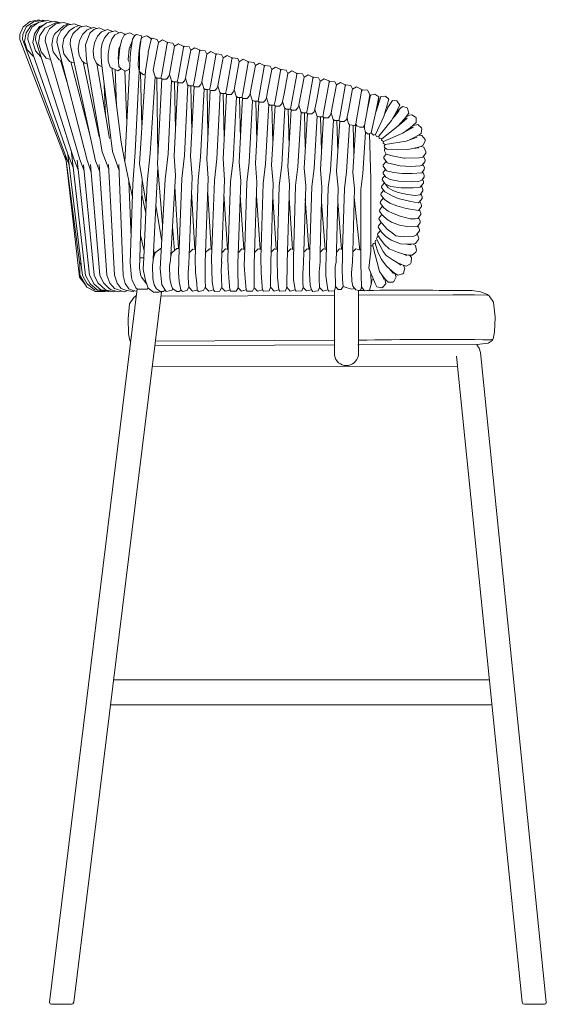
# Model space of a CAD drawing. Units: centimetres. Extents: x 1 to 205, y 0 to 316.
# Drawn here: x 156 to 205, y 124 to 217 of the extents above; entities that cross this region are included whole.
import ezdxf

# ---------------------------------------------------------------- set-up
doc = ezdxf.new("R2010")
doc.units = ezdxf.units.CM
doc.layers.get('0').update_dxf_attribs({"lineweight": 0})

# ---------------------------------------------------------------- blocks, each defined once
blk = doc.blocks.new('SaccaroBanquetaSoul01VLE')
at = {"linetype": 'Continuous', "lineweight": 0}
for p, q in [((157.043, 216.798), (156.354, 216.299)), ((157.361, 216.78), (156.655, 216.297)), ((157.945, 216.97), (157.043, 216.798)), ((157.142, 216.412), (157.782, 216.664)), ((157.9, 216.746), (157.213, 216.266)), ((158.262, 216.939), (157.361, 216.78)), ((158.771, 216.892), (157.9, 216.746)), ((157.979, 216.213), (158.645, 216.684)), ((158.076, 216.776), (158.357, 216.891)), ((158.6, 216.863), (158.262, 216.939)), ((158.357, 216.891), (158.525, 216.85)), ((159.594, 216.701), (158.497, 216.183)), ((158.645, 216.684), (159.471, 216.82)), ((159.238, 216.782), (158.771, 216.892)), ((158.948, 216.734), (159.126, 216.808)), ((158.95, 216.121), (159.582, 216.586)), ((159.471, 216.82), (160.042, 216.665)), ((159.582, 216.586), (160.348, 216.717)), ((159.858, 216.633), (159.594, 216.701)), ((160.843, 216.57), (160.34, 216.381)), ((160.348, 216.717), (161.049, 216.514)), ((160.691, 216.446), (161.383, 216.578)), ((161.383, 216.578), (161.827, 216.417)), ((156.354, 216.299), (156.009, 215.571)), ((156.655, 216.297), (156.305, 215.565)), ((156.479, 214.918), (156.627, 215.748)), ((156.627, 215.748), (157.142, 216.412)), ((157.213, 216.266), (156.841, 215.544)), ((157.306, 214.825), (157.454, 215.655)), ((157.454, 215.655), (157.954, 216.322)), ((157.603, 215.495), (157.979, 216.213)), ((157.954, 216.322), (158.386, 216.501)), ((158.497, 216.183), (157.996, 215.495)), ((158.577, 215.409), (158.95, 216.121)), ((159.485, 215.645), (159.297, 215.355)), ((160.34, 216.381), (159.485, 215.645)), ((159.735, 215.294), (160.068, 215.927)), ((160.068, 215.927), (160.691, 216.446)), ((160.481, 215.403), (160.931, 215.943)), ((160.931, 215.943), (161.387, 216.242)), ((161.251, 215.652), (161.015, 215.113)), ((161.951, 216.262), (161.251, 215.652)), ((161.387, 216.242), (161.827, 216.417)), ((161.827, 216.417), (162.183, 216.315)), ((162.558, 216.402), (161.951, 216.262)), ((162.237, 215.616), (162.684, 216.004)), ((162.923, 215.691), (162.513, 214.621)), ((163.143, 216.186), (162.558, 216.402)), ((162.684, 216.004), (163.292, 216.245)), ((163.338, 216.036), (162.923, 215.691)), ((163.292, 216.245), (163.656, 216.132)), ((163.85, 216.19), (163.338, 216.036)), ((163.696, 215.417), (164.077, 215.815)), ((164.443, 215.962), (163.85, 216.19)), ((164.077, 215.815), (164.679, 216.057)), ((164.767, 215.708), (164.372, 215.275)), ((164.679, 216.057), (165.224, 215.864)), ((164.828, 215.774), (164.767, 215.708)), ((165.426, 215.91), (164.828, 215.774)), ((165.409, 215.542), (165.994, 215.787)), ((165.851, 215.727), (165.426, 215.91)), ((165.994, 215.787), (166.459, 215.58)), ((166.893, 215.749), (166.502, 215.606)), ((167.386, 215.472), (166.893, 215.749)), ((156.009, 215.571), (156.001, 215.112)), ((156.001, 215.112), (160.6, 203.696)), ((156.305, 215.565), (156.277, 215.129)), ((156.277, 215.129), (160.544, 204.193)), ((156.738, 214.143), (156.479, 214.918)), ((156.841, 215.544), (156.801, 215.108)), ((156.801, 215.108), (160.776, 204.326)), ((157.55, 214.052), (157.306, 214.825)), ((157.552, 215.061), (157.603, 215.495)), ((160.123, 207.529), (157.552, 215.061)), ((157.996, 215.495), (157.864, 214.756)), ((157.864, 214.756), (158.111, 213.933)), ((158.516, 214.976), (158.577, 215.409)), ((161.957, 203.829), (158.516, 214.976)), ((159.297, 215.355), (159.165, 214.616)), ((159.671, 214.847), (159.735, 215.294)), ((162.674, 203.773), (159.671, 214.847)), ((160.223, 214.451), (160.355, 215.191)), ((160.355, 215.191), (160.481, 215.403)), ((161.015, 215.113), (160.995, 214.673)), ((161.781, 214.264), (161.913, 215.005)), ((161.913, 215.005), (162.237, 215.616)), ((163.279, 214.058), (163.411, 214.8)), ((163.411, 214.8), (163.696, 215.417)), ((164.158, 214.741), (164.043, 214.235)), ((164.372, 215.275), (164.158, 214.741)), ((164.87, 214.511), (165.109, 215.134)), ((165.109, 215.134), (165.409, 215.542)), ((166.116, 215.089), (165.891, 214.36)), ((166.335, 215.503), (166.116, 215.089)), ((166.502, 215.606), (166.335, 215.503)), ((166.833, 214.225), (167.123, 214.952)), ((166.952, 213.848), (167.154, 215.147)), ((167.154, 215.147), (167.386, 215.472)), ((167.386, 215.472), (167.566, 215.587)), ((167.566, 215.587), (168.044, 215.462)), ((167.911, 214.765), (167.806, 214.1)), ((167.839, 214.031), (168.019, 215.187)), ((168.019, 215.187), (167.911, 214.765)), ((168.019, 215.187), (168.089, 215.284)), ((168.044, 215.462), (168.089, 215.284)), ((168.089, 215.284), (168.526, 215.441)), ((168.526, 215.441), (168.624, 215.41)), ((168.624, 215.41), (168.976, 215.19)), ((168.994, 215.11), (168.695, 213.906)), ((168.976, 215.19), (169.001, 215.119)), ((169.092, 215.218), (168.994, 215.11)), ((169.588, 215.121), (169.092, 215.218)), ((169.72, 214.835), (169.34, 212.912)), ((169.72, 214.835), (169.588, 215.121)), ((170.115, 215.065), (169.72, 214.835)), ((170.061, 211.855), (170.594, 214.721)), ((170.575, 214.854), (170.115, 215.065)), ((170.594, 214.721), (170.575, 214.854)), ((170.658, 214.837), (170.59, 214.747)), ((171.157, 214.777), (170.658, 214.837)), ((171.32, 214.472), (171.157, 214.777)), ((157.33, 213.55), (156.738, 214.143)), ((158.088, 213.493), (157.55, 214.052)), ((158.111, 213.933), (158.619, 213.35)), ((159.165, 214.616), (159.325, 213.934)), ((159.325, 213.934), (159.899, 213.212)), ((160.353, 213.773), (160.223, 214.451)), ((160.995, 214.673), (163.502, 203.708)), ((161.876, 213.59), (161.781, 214.264)), ((162.513, 214.621), (162.597, 213.234)), ((163.336, 213.388), (163.279, 214.058)), ((164.043, 214.235), (164.049, 213.594)), ((164.738, 213.767), (164.87, 214.511)), ((165.806, 214.271), (165.728, 213.268)), ((165.891, 214.36), (165.756, 213.056)), ((165.935, 214.502), (165.806, 214.271)), ((166.715, 213.224), (166.833, 214.225)), ((166.86, 212.193), (166.952, 213.848)), ((167.026, 214.321), (166.884, 214.353)), ((167.806, 214.1), (167.758, 213.369)), ((167.839, 212.342), (167.839, 214.031)), ((168.695, 213.906), (168.695, 213.721)), ((171.32, 214.472), (170.94, 212.549)), ((171.32, 214.472), (170.94, 212.549)), ((171.715, 214.702), (171.32, 214.472)), ((171.661, 211.491), (172.194, 214.357)), ((172.175, 214.49), (171.715, 214.702)), ((172.194, 214.357), (172.175, 214.49)), ((172.258, 214.474), (172.19, 214.384)), ((172.757, 214.413), (172.258, 214.474)), ((172.919, 214.108), (172.54, 212.185)), ((172.919, 214.108), (172.54, 212.185)), ((172.919, 214.108), (172.757, 214.413)), ((173.314, 214.338), (172.919, 214.108)), ((173.261, 211.127), (173.793, 213.993)), ((173.775, 214.126), (173.314, 214.338)), ((173.793, 213.993), (173.775, 214.126)), ((173.858, 214.11), (173.79, 214.02)), ((174.357, 214.049), (173.858, 214.11)), ((174.519, 213.744), (174.357, 214.049)), ((174.914, 213.974), (174.519, 213.744)), ((175.374, 213.762), (174.914, 213.974)), ((157.38, 213.538), (157.33, 213.55)), ((158.619, 213.35), (159.053, 213.236)), ((159.899, 213.212), (160.132, 213.148)), ((160.031, 213.175), (160.756, 210.847)), ((160.921, 213.05), (160.353, 213.773)), ((161.398, 212.911), (160.921, 213.05)), ((161.073, 213.006), (162.941, 206.138)), ((162.179, 213.082), (161.876, 213.59)), ((162.428, 212.869), (162.179, 213.082)), ((162.268, 213.006), (163.866, 205.974)), ((162.678, 212.789), (162.428, 212.869)), ((162.597, 213.234), (164.171, 204.556)), ((163.551, 212.917), (163.336, 213.388)), ((163.861, 212.67), (163.551, 212.917)), ((164.897, 205.796), (163.613, 212.859)), ((164.049, 213.594), (164.078, 212.959)), ((164.078, 212.959), (165.162, 204.589)), ((164.749, 213.102), (164.738, 213.767)), ((164.84, 212.796), (164.749, 213.102)), ((165.728, 213.268), (165.771, 213.195)), ((165.756, 213.056), (165.818, 212.582)), ((166.772, 213.042), (166.715, 213.224)), ((167.758, 213.369), (167.713, 212.714)), ((168.695, 213.721), (168.438, 212.175)), ((169.34, 212.912), (169.201, 212.206)), ((174.519, 213.744), (174.139, 211.821)), ((174.519, 213.744), (174.139, 211.821)), ((174.861, 210.763), (175.393, 213.629)), ((175.393, 213.629), (175.374, 213.762)), ((175.458, 213.746), (175.389, 213.656)), ((175.957, 213.685), (175.458, 213.746)), ((176.119, 213.38), (175.739, 211.457)), ((176.119, 213.38), (175.739, 211.457)), ((176.119, 213.38), (175.957, 213.685)), ((176.514, 213.61), (176.119, 213.38)), ((176.461, 210.399), (176.993, 213.265)), ((176.974, 213.398), (176.514, 213.61)), ((176.993, 213.265), (176.974, 213.398)), ((177.058, 213.382), (176.989, 213.292)), ((177.556, 213.321), (177.058, 213.382)), ((177.719, 213.017), (177.339, 211.093)), ((177.719, 213.016), (177.339, 211.093)), ((177.719, 213.017), (177.556, 213.321)), ((178.114, 213.246), (177.719, 213.016)), ((178.06, 210.035), (178.593, 212.901)), ((178.574, 213.035), (178.114, 213.246)), ((178.593, 212.901), (178.574, 213.035)), ((178.657, 213.018), (178.589, 212.928)), ((179.156, 212.957), (178.657, 213.018)), ((179.318, 212.653), (179.156, 212.957)), ((179.713, 212.882), (179.318, 212.652)), ((180.174, 212.671), (179.713, 212.882)), ((164.129, 212.573), (163.861, 212.67)), ((164.948, 212.501), (164.84, 212.796)), ((165.696, 212.177), (164.948, 212.501)), ((166.02, 205.459), (165.114, 212.441)), ((165.438, 212.289), (165.576, 208.882)), ((166.039, 212.348), (165.696, 212.177)), ((165.818, 212.582), (166.039, 212.348)), ((166.039, 212.348), (166.474, 212.146)), ((166.382, 203.619), (166.86, 212.193)), ((166.388, 212.186), (166.585, 207.268)), ((166.474, 212.146), (166.808, 212.299)), ((166.808, 212.299), (166.868, 212.337)), ((167.828, 212.138), (167.422, 204.508)), ((167.713, 212.714), (167.828, 212.138)), ((167.828, 212.138), (167.839, 212.342)), ((168.222, 211.797), (167.828, 212.138)), ((168.438, 212.175), (167.859, 203.429)), ((168.092, 206.94), (167.945, 212.037)), ((169.201, 212.206), (169.4, 211.586)), ((170.94, 212.549), (170.801, 211.843)), ((170.94, 212.549), (170.801, 211.843)), ((172.54, 212.185), (172.4, 211.479)), ((172.54, 212.185), (172.4, 211.479)), ((179.318, 212.653), (178.939, 210.729)), ((179.318, 212.652), (178.939, 210.729)), ((179.66, 209.671), (180.192, 212.538)), ((180.192, 212.538), (180.174, 212.671)), ((180.257, 212.654), (180.189, 212.564)), ((180.756, 212.593), (180.257, 212.654)), ((180.918, 212.288), (180.538, 210.365)), ((180.918, 212.289), (180.539, 210.365)), ((180.918, 212.289), (180.756, 212.593)), ((181.313, 212.518), (180.918, 212.288)), ((181.26, 209.307), (181.792, 212.174)), ((181.773, 212.307), (181.313, 212.518)), ((181.792, 212.174), (181.773, 212.307)), ((181.857, 212.29), (181.789, 212.2)), ((182.356, 212.229), (181.857, 212.29)), ((182.518, 211.925), (182.356, 212.229)), ((182.913, 212.154), (182.518, 211.924)), ((183.373, 211.943), (182.913, 212.154)), ((183.392, 211.81), (183.373, 211.943)), ((168.418, 211.88), (168.222, 211.797)), ((168.89, 204.404), (169.4, 211.586)), ((169.4, 211.586), (169.573, 211.486)), ((169.573, 211.486), (169.771, 211.484)), ((169.573, 211.486), (169.66, 204.066)), ((169.629, 203.45), (170.041, 211.443)), ((169.771, 211.484), (169.969, 211.482)), ((169.969, 211.482), (170.061, 211.855)), ((169.969, 211.482), (170.132, 211.393)), ((170.132, 211.393), (170.504, 211.393)), ((170.504, 211.393), (170.709, 211.597)), ((170.678, 204.35), (171.025, 211.208)), ((170.709, 211.597), (170.801, 211.843)), ((170.801, 211.843), (171, 211.223)), ((171, 211.223), (171.173, 211.123)), ((171.173, 211.123), (171.371, 211.121)), ((171.284, 204.143), (171.641, 211.079)), ((171.411, 206.614), (171.316, 211.121)), ((171.371, 211.121), (171.569, 211.118)), ((171.569, 211.118), (171.661, 211.491)), ((171.569, 211.118), (171.732, 211.029)), ((171.732, 211.029), (172.104, 211.029)), ((172.104, 211.029), (172.309, 211.234)), ((172.309, 211.234), (172.4, 211.479)), ((172.4, 211.479), (172.599, 210.859)), ((173.169, 210.754), (173.261, 211.127)), ((173.909, 210.87), (174, 211.115)), ((174.139, 211.821), (174, 211.115)), ((174.139, 211.821), (174, 211.115)), ((174, 211.115), (174.199, 210.495)), ((175.739, 211.457), (175.6, 210.751)), ((175.739, 211.457), (175.6, 210.751)), ((177.339, 211.093), (177.2, 210.387)), ((177.339, 211.093), (177.2, 210.387)), ((182.518, 211.925), (182.138, 210.001)), ((182.518, 211.924), (182.138, 210.001)), ((182.86, 208.943), (183.392, 211.81)), ((183.457, 211.926), (183.388, 211.836)), ((183.956, 211.866), (183.457, 211.926)), ((184.118, 211.561), (183.738, 209.637)), ((184.118, 211.56), (183.738, 209.637)), ((184.118, 211.561), (183.956, 211.866)), ((184.513, 211.79), (184.118, 211.56)), ((184.459, 208.579), (184.992, 211.446)), ((184.973, 211.579), (184.513, 211.79)), ((184.992, 211.446), (184.973, 211.579)), ((185.056, 211.562), (184.988, 211.472)), ((185.555, 211.502), (185.056, 211.562)), ((185.718, 211.197), (185.338, 209.274)), ((185.718, 211.196), (185.338, 209.273)), ((185.718, 211.197), (185.555, 211.502)), ((186.113, 211.426), (185.718, 211.196)), ((186.059, 208.216), (186.592, 211.082)), ((186.573, 211.215), (186.113, 211.426)), ((186.592, 211.082), (186.573, 211.215)), ((186.656, 211.198), (186.588, 211.108)), ((187.155, 211.138), (186.656, 211.198)), ((187.317, 210.833), (187.155, 211.138)), ((187.712, 211.062), (187.317, 210.832)), ((188.173, 210.851), (187.712, 211.062)), ((164.497, 207.994), (164.354, 210.826)), ((172.283, 204.217), (172.627, 210.843)), ((172.599, 210.859), (172.773, 210.759)), ((172.773, 210.759), (172.971, 210.757)), ((172.896, 204.133), (173.243, 210.714)), ((173.018, 206.444), (172.92, 210.757)), ((172.971, 210.757), (173.169, 210.754)), ((173.169, 210.754), (173.332, 210.665)), ((173.332, 210.665), (173.704, 210.665)), ((173.704, 210.665), (173.909, 210.87)), ((173.887, 204.057), (174.228, 210.478)), ((174.199, 210.495), (174.373, 210.395)), ((174.373, 210.395), (174.571, 210.393)), ((174.495, 203.871), (174.844, 210.349)), ((174.617, 206.126), (174.524, 210.393)), ((174.571, 210.393), (174.768, 210.39)), ((174.768, 210.39), (174.861, 210.763)), ((174.768, 210.39), (174.932, 210.301)), ((174.932, 210.301), (175.304, 210.301)), ((175.304, 210.301), (175.509, 210.506)), ((175.492, 203.899), (175.829, 210.114)), ((175.509, 210.506), (175.6, 210.751)), ((175.6, 210.751), (175.799, 210.131)), ((175.799, 210.131), (175.973, 210.031)), ((176.368, 210.026), (176.461, 210.399)), ((176.904, 209.937), (177.108, 210.142)), ((177.108, 210.142), (177.2, 210.387)), ((177.2, 210.387), (177.399, 209.767)), ((178.939, 210.729), (178.799, 210.023)), ((178.939, 210.729), (178.799, 210.023)), ((180.539, 210.365), (180.399, 209.66)), ((180.538, 210.365), (180.399, 209.659)), ((187.317, 210.833), (186.938, 208.91)), ((187.317, 210.832), (186.938, 208.909)), ((187.659, 207.852), (188.191, 210.718)), ((188.191, 210.718), (188.173, 210.851)), ((188.256, 210.834), (188.188, 210.744)), ((188.755, 210.774), (188.256, 210.834)), ((188.917, 210.469), (188.537, 208.546)), ((188.917, 210.469), (188.755, 210.774)), ((188.926, 210.44), (189.312, 210.668)), ((189.79, 210.247), (189.272, 207.369)), ((189.312, 210.668), (189.772, 210.453)), ((189.772, 210.453), (189.79, 210.247)), ((189.79, 210.247), (189.887, 210.392)), ((189.887, 210.392), (190.386, 210.339)), ((190.386, 210.339), (190.628, 209.925)), ((175.973, 210.031), (176.17, 210.029)), ((176.11, 203.898), (176.445, 209.984)), ((176.221, 205.918), (176.128, 210.029)), ((176.17, 210.029), (176.368, 210.026)), ((176.368, 210.026), (176.532, 209.937)), ((176.532, 209.937), (176.904, 209.937)), ((177.096, 203.74), (177.43, 209.749)), ((177.399, 209.767), (177.572, 209.667)), ((177.572, 209.667), (177.77, 209.665)), ((177.706, 203.589), (178.046, 209.62)), ((177.826, 205.713), (177.733, 209.665)), ((177.77, 209.665), (177.968, 209.663)), ((177.968, 209.663), (178.06, 210.035)), ((177.968, 209.663), (178.131, 209.573)), ((178.131, 209.573), (178.503, 209.573)), ((178.503, 209.573), (178.708, 209.778)), ((178.7, 203.583), (179.031, 209.385)), ((178.708, 209.778), (178.799, 210.023)), ((178.799, 210.023), (178.999, 209.403)), ((178.999, 209.403), (179.172, 209.303)), ((179.172, 209.303), (179.37, 209.301)), ((179.312, 203.449), (179.648, 209.255)), ((179.436, 205.599), (179.354, 209.301)), ((179.37, 209.301), (179.568, 209.299)), ((179.568, 209.299), (179.66, 209.671)), ((179.568, 209.299), (179.731, 209.209)), ((179.731, 209.209), (180.103, 209.209)), ((180.103, 209.209), (180.308, 209.414)), ((180.308, 209.414), (180.399, 209.66)), ((180.399, 209.659), (180.598, 209.039)), ((181.167, 208.935), (181.26, 209.307)), ((181.908, 209.05), (181.999, 209.296)), ((182.138, 210.001), (181.999, 209.296)), ((182.138, 210.001), (181.999, 209.295)), ((181.999, 209.295), (182.198, 208.675)), ((183.738, 209.637), (183.599, 208.932)), ((183.738, 209.637), (183.599, 208.931)), ((185.338, 209.273), (185.198, 208.567)), ((185.338, 209.274), (185.199, 208.568)), ((190.628, 209.925), (190.328, 208.23)), ((190.677, 209.889), (190.356, 208.389)), ((191.133, 209.985), (190.677, 209.889)), ((191.524, 209.726), (191.133, 209.985)), ((191.231, 208.313), (191.524, 209.726)), ((191.236, 208.34), (191.697, 209.743)), ((191.51, 209.556), (191.427, 209.025)), ((191.524, 209.726), (191.51, 209.556)), ((191.697, 209.743), (192.172, 209.784)), ((192.516, 209.485), (191.994, 207.881)), ((192.172, 209.784), (192.516, 209.485)), ((192.852, 209.388), (192.393, 208.731)), ((193.311, 209.338), (192.852, 209.388)), ((193.576, 208.925), (193.311, 209.338)), ((180.304, 203.419), (180.631, 209.02)), ((180.598, 209.039), (180.772, 208.939)), ((180.772, 208.939), (180.97, 208.937)), ((180.917, 203.308), (181.249, 208.89)), ((181.044, 205.439), (180.935, 208.937)), ((180.97, 208.937), (181.167, 208.935)), ((181.167, 208.935), (181.331, 208.845)), ((181.331, 208.845), (181.703, 208.845)), ((181.703, 208.845), (181.908, 209.05)), ((181.91, 203.286), (182.231, 208.656)), ((182.198, 208.675), (182.372, 208.575)), ((182.372, 208.575), (182.569, 208.573)), ((182.523, 203.166), (182.849, 208.526)), ((182.64, 205.091), (182.549, 208.573)), ((182.569, 208.573), (182.767, 208.571)), ((182.767, 208.571), (182.86, 208.943)), ((182.767, 208.571), (182.931, 208.481)), ((182.931, 208.481), (183.303, 208.481)), ((183.303, 208.481), (183.508, 208.686)), ((183.508, 208.686), (183.599, 208.932)), ((183.514, 203.13), (183.832, 208.292)), ((183.599, 208.931), (183.798, 208.311)), ((183.798, 208.311), (183.971, 208.211)), ((184.367, 208.207), (184.459, 208.579)), ((184.902, 208.117), (185.107, 208.322)), ((185.107, 208.322), (185.199, 208.568)), ((185.198, 208.567), (185.398, 207.947)), ((186.938, 208.91), (186.798, 208.204)), ((186.938, 208.909), (186.798, 208.203)), ((188.537, 208.546), (188.398, 207.84)), ((190.328, 208.23), (190.237, 207.711)), ((190.755, 206.327), (191.231, 208.313)), ((191.427, 209.025), (191.381, 209.035)), ((191.44, 209.022), (191.427, 209.025)), ((192.246, 208.364), (192.04, 208.023)), ((192.578, 208.961), (192.246, 208.364)), ((192.438, 208.709), (192.288, 208.783)), ((192.393, 208.731), (192.578, 208.961)), ((192.753, 207.498), (193.225, 208.288)), ((193.055, 207.875), (193.529, 208.439)), ((193.225, 208.288), (193.576, 208.925)), ((193.225, 208.288), (193.725, 208.709)), ((193.529, 208.439), (193.225, 208.288)), ((193.333, 208.204), (193.225, 208.288)), ((193.725, 208.709), (193.891, 208.807)), ((193.891, 208.807), (194.315, 208.674)), ((194.315, 208.674), (194.361, 208.636)), ((194.361, 208.636), (194.494, 208.199)), ((161.106, 204.649), (160.123, 207.529)), ((183.971, 208.211), (184.169, 208.209)), ((184.45, 208.161), (184.129, 203.024)), ((184.243, 204.949), (184.154, 208.209)), ((184.169, 208.209), (184.367, 208.207)), ((184.367, 208.207), (184.53, 208.117)), ((184.53, 208.117), (184.902, 208.117)), ((185.118, 202.975), (185.432, 207.928)), ((185.398, 207.947), (185.571, 207.847)), ((185.571, 207.847), (185.769, 207.845)), ((185.734, 202.882), (186.051, 207.797)), ((185.85, 204.677), (185.76, 207.845)), ((185.769, 207.845), (185.967, 207.843)), ((185.967, 207.843), (186.059, 208.216)), ((185.967, 207.843), (186.13, 207.753)), ((186.13, 207.753), (186.502, 207.753)), ((186.502, 207.753), (186.707, 207.958)), ((186.707, 207.958), (186.798, 208.204)), ((186.723, 202.819), (187.032, 207.563)), ((186.798, 208.203), (186.997, 207.583)), ((186.997, 207.583), (187.171, 207.483)), ((187.171, 207.483), (187.369, 207.481)), ((187.651, 207.433), (187.34, 202.739)), ((187.459, 204.546), (187.368, 207.481)), ((187.369, 207.481), (187.566, 207.479)), ((187.566, 207.479), (187.659, 207.852)), ((187.566, 207.479), (187.73, 207.389)), ((187.73, 207.389), (188.102, 207.389)), ((188.102, 207.389), (188.307, 207.594)), ((188.307, 207.594), (188.398, 207.84)), ((188.404, 207.525), (188.398, 207.84)), ((188.526, 207.221), (188.404, 207.525)), ((189.272, 207.369), (189.257, 207.145)), ((190.237, 207.711), (190.113, 207.019)), ((191.994, 207.881), (191.174, 206.163)), ((191.503, 206.017), (192.753, 207.498)), ((192.858, 207.671), (193.055, 207.875)), ((194.014, 207.614), (193.397, 206.961)), ((193.78, 207.284), (194.302, 207.724)), ((194.014, 207.614), (194.182, 207.807)), ((194.161, 207.781), (194.014, 207.614)), ((194.302, 207.724), (194.014, 207.614)), ((194.014, 207.614), (194.079, 207.537)), ((194.494, 208.199), (194.161, 207.781)), ((194.182, 207.807), (194.564, 207.984)), ((194.564, 207.984), (194.763, 208.028)), ((194.763, 208.028), (195.137, 207.823)), ((195.137, 207.823), (195.223, 207.775)), ((195.223, 207.775), (195.212, 207.302)), ((188.327, 202.665), (188.624, 207.084)), ((188.624, 207.084), (188.526, 207.221)), ((189.158, 207.027), (188.624, 207.084)), ((188.945, 202.596), (189.257, 207.145)), ((189.059, 204.263), (188.973, 207.047)), ((189.257, 207.145), (189.158, 207.027)), ((189.336, 206.981), (189.257, 207.145)), ((189.626, 206.86), (189.336, 206.981)), ((189.954, 206.86), (189.626, 206.86)), ((190.2, 206.394), (189.931, 202.511)), ((190.113, 207.019), (189.954, 206.86)), ((190.113, 207.019), (190.082, 206.702)), ((190.082, 206.702), (190.2, 206.394)), ((190.2, 206.394), (190.46, 206.21)), ((193.397, 206.961), (191.802, 205.768)), ((193.397, 206.961), (193.78, 207.284)), ((194.617, 206.8), (193.895, 206.304)), ((194.301, 206.535), (194.143, 206.475)), ((194.935, 206.883), (194.301, 206.535)), ((195.212, 207.302), (194.617, 206.8)), ((194.617, 206.8), (194.935, 206.883)), ((194.617, 206.8), (194.654, 206.729)), ((194.928, 207.038), (195.363, 207.111)), ((195.363, 207.111), (195.738, 206.819)), ((195.78, 206.723), (195.694, 206.276)), ((195.738, 206.819), (195.78, 206.723)), ((166.02, 205.459), (166.382, 203.619)), ((190.46, 206.21), (190.755, 206.327)), ((190.593, 206.262), (190.732, 201.935)), ((190.99, 206.114), (190.755, 206.327)), ((191.174, 206.163), (190.99, 206.114)), ((191.174, 206.163), (191.293, 205.99)), ((191.293, 205.99), (191.503, 206.017)), ((191.558, 205.806), (191.503, 206.017)), ((191.802, 205.768), (191.558, 205.806)), ((191.794, 205.635), (191.794, 205.769)), ((191.993, 205.534), (191.794, 205.635)), ((191.956, 205.371), (191.993, 205.534)), ((193.895, 206.304), (191.993, 205.534)), ((194.22, 205.559), (192.127, 205.225)), ((194.22, 205.559), (195.322, 205.922)), ((194.534, 205.684), (194.22, 205.559)), ((195.006, 205.887), (194.534, 205.684)), ((195.436, 206.103), (195.006, 205.887)), ((195.022, 205.826), (195.006, 205.887)), ((195.694, 206.276), (195.436, 206.103)), ((195.436, 206.103), (195.757, 206.072)), ((195.757, 206.072), (196.087, 205.705)), ((196.107, 205.587), (195.915, 205.168)), ((196.087, 205.705), (196.107, 205.587)), ((161.08, 204.726), (162.52, 192.921)), ((161.37, 203.877), (161.106, 204.649)), ((164.171, 204.556), (164.8, 202.926)), ((165.162, 204.589), (165.823, 202.79)), ((192.127, 205.225), (191.956, 205.371)), ((192.053, 205.084), (192.127, 205.225)), ((192.074, 204.966), (192.053, 205.084)), ((192.077, 204.763), (192.07, 204.633)), ((192.07, 204.633), (192.254, 204.328)), ((192.303, 204.787), (192.074, 204.966)), ((192.182, 204.881), (192.077, 204.763)), ((193.341, 204.728), (192.303, 204.787)), ((194.377, 204.767), (193.341, 204.728)), ((194.881, 204.852), (194.377, 204.767)), ((195.581, 205.025), (194.881, 204.852)), ((194.881, 204.852), (195.462, 204.917)), ((195.167, 204.882), (195.166, 204.922)), ((195.677, 205.066), (195.581, 205.025)), ((195.915, 205.168), (195.677, 205.066)), ((195.955, 204.973), (195.677, 205.066)), ((196.159, 204.559), (195.955, 204.973)), ((196.152, 204.429), (196.159, 204.559)), ((160.538, 204.207), (161.942, 193.921)), ((160.544, 204.193), (160.901, 203.332)), ((160.591, 203.717), (161.912, 192.758)), ((162.218, 192.924), (160.776, 204.326)), ((160.776, 204.326), (160.953, 203.854)), ((160.953, 203.854), (161.278, 203.087)), ((161.788, 202.851), (161.37, 203.877)), ((162.888, 192.97), (161.687, 203.755)), ((162.364, 202.774), (161.957, 203.829)), ((163.079, 202.639), (162.674, 203.773)), ((163.502, 203.708), (163.888, 202.751)), ((166.382, 203.619), (166.805, 201.811)), ((167.422, 204.508), (167.201, 201.515)), ((168.606, 201.671), (168.89, 204.404)), ((170.678, 204.35), (170.393, 201.961)), ((171.416, 202.338), (171.284, 204.143)), ((172.283, 204.217), (172.035, 202.031)), ((173.04, 202.156), (172.896, 204.133)), ((173.887, 204.057), (173.641, 201.919)), ((174.647, 202.041), (174.495, 203.871)), ((175.492, 203.899), (175.251, 201.852)), ((176.253, 201.927), (176.11, 203.898)), ((177.096, 203.74), (176.858, 201.759)), ((192.238, 203.648), (191.949, 203.341)), ((192.005, 203.953), (192.017, 204.084)), ((192.345, 203.509), (192.005, 203.953)), ((192.017, 204.084), (192.254, 204.328)), ((192.254, 204.328), (192.845, 204.172)), ((192.845, 204.172), (193.986, 203.963)), ((193.986, 203.963), (194.098, 203.955)), ((194.098, 203.955), (195.496, 203.976)), ((195.496, 203.976), (195.868, 204.058)), ((196.078, 203.625), (195.782, 203.262)), ((195.868, 204.058), (196.152, 204.429)), ((195.922, 204.129), (196.09, 203.756)), ((196.09, 203.756), (196.078, 203.625)), ((162.308, 203.329), (163.359, 192.965)), ((163.938, 192.959), (163.016, 203.346)), ((163.843, 203.356), (164.616, 192.952)), ((165.381, 192.943), (164.775, 203.357)), ((165.8, 203.344), (166.222, 192.932)), ((167.859, 203.429), (168.12, 201.985)), ((169.658, 203.114), (169.212, 194.482)), ((170.137, 197.701), (169.629, 203.45)), ((177.859, 201.813), (177.706, 203.589)), ((178.7, 203.583), (178.465, 201.664)), ((179.466, 201.698), (179.312, 203.449)), ((180.304, 203.419), (180.073, 201.578)), ((181.072, 201.582), (180.917, 203.308)), ((181.91, 203.286), (181.675, 201.341)), ((182.678, 201.468), (182.523, 203.166)), ((183.514, 203.13), (183.287, 201.386)), ((184.284, 201.354), (184.129, 203.024)), ((185.118, 202.975), (184.894, 201.29)), ((185.891, 201.239), (185.734, 202.882)), ((186.723, 202.819), (186.501, 201.193)), ((187.497, 201.125), (187.34, 202.739)), ((191.949, 203.341), (191.937, 203.21)), ((191.937, 203.21), (192.276, 202.766)), ((191.94, 202.65), (192.173, 202.901)), ((192.276, 202.766), (192.976, 202.613)), ((193.625, 203.248), (192.345, 203.509)), ((194.693, 203.167), (193.625, 203.248)), ((195.593, 203.225), (194.693, 203.167)), ((195.782, 203.262), (195.593, 203.225)), ((195.762, 202.575), (196.01, 202.88)), ((195.851, 202.684), (196.014, 202.316)), ((196.028, 203.073), (195.865, 203.364)), ((196.01, 202.88), (196.028, 203.073)), ((167.021, 196.494), (166.805, 201.811)), ((166.805, 201.811), (167.158, 200.306)), ((168.12, 201.985), (167.876, 194.601)), ((168.509, 199.63), (168.118, 201.92)), ((169.88, 193.55), (170.393, 201.961)), ((171.416, 202.338), (170.929, 194.328)), ((171.783, 195.434), (172.035, 202.031)), ((173.04, 202.156), (172.734, 194.027)), ((173.364, 194.502), (173.641, 201.919)), ((174.647, 202.041), (174.357, 194.193)), ((174.982, 194.535), (175.251, 201.852)), ((176.253, 201.927), (175.971, 194.134)), ((176.598, 194.541), (176.858, 201.759)), ((177.859, 201.813), (177.585, 194.043)), ((188.327, 202.665), (188.108, 201.096)), ((189.106, 201.103), (188.945, 202.596)), ((189.931, 202.511), (189.738, 201.01)), ((190.732, 201.935), (190.73, 195.203)), ((191.873, 202.061), (191.861, 201.927)), ((191.861, 201.927), (192.183, 201.497)), ((192.093, 202.299), (191.873, 202.061)), ((191.929, 202.517), (191.94, 202.65)), ((192.194, 202.164), (191.929, 202.517)), ((192.637, 201.949), (192.194, 202.164)), ((193.5, 201.79), (192.637, 201.949)), ((192.976, 202.613), (193.824, 202.498)), ((194.767, 201.73), (193.5, 201.79)), ((193.824, 202.498), (194.822, 202.498)), ((195.446, 201.775), (194.767, 201.73)), ((194.822, 202.498), (195.762, 202.575)), ((195.755, 201.875), (195.446, 201.775)), ((196.002, 202.182), (195.755, 201.875)), ((195.934, 201.753), (195.836, 201.976)), ((195.934, 201.591), (195.934, 201.753)), ((196.014, 202.316), (196.002, 202.182)), ((166.937, 194.134), (167.201, 201.515)), ((168.473, 198.865), (168.606, 201.671)), ((171.701, 195.452), (171.353, 201.303)), ((178.215, 194.549), (178.465, 201.664)), ((179.466, 201.698), (179.202, 194.064)), ((179.832, 194.555), (180.073, 201.578)), ((181.072, 201.582), (180.823, 194.191)), ((181.449, 194.563), (181.675, 201.341)), ((182.678, 201.468), (182.437, 194.108)), ((183.066, 194.571), (183.287, 201.386)), ((184.284, 201.354), (184.054, 194.13)), ((184.707, 195.357), (184.894, 201.29)), ((185.891, 201.239), (185.702, 195.125)), ((186.501, 201.193), (186.299, 194.591)), ((187.497, 201.125), (187.289, 194.177)), ((187.938, 195.355), (188.108, 201.096)), ((189.106, 201.103), (188.933, 195.135)), ((189.726, 194.068), (189.738, 201.01)), ((191.999, 200.933), (191.738, 200.649)), ((191.806, 201.342), (191.794, 201.208)), ((191.794, 201.208), (192.104, 200.794)), ((192.078, 201.637), (191.806, 201.342)), ((192.183, 201.497), (192.699, 201.298)), ((192.447, 201.175), (192.183, 201.497)), ((192.89, 200.929), (192.447, 201.175)), ((192.699, 201.298), (193.72, 201.171)), ((193.43, 200.731), (192.89, 200.929)), ((193.72, 201.171), (194.917, 201.171)), ((194.917, 201.171), (195.616, 201.236)), ((195.867, 200.871), (195.587, 200.521)), ((195.616, 201.236), (195.934, 201.591)), ((195.729, 201.363), (195.879, 201.006)), ((195.879, 201.006), (195.867, 200.871)), ((168.469, 198.797), (168.072, 200.533)), ((173.317, 195.388), (172.988, 200.766)), ((174.93, 195.389), (174.596, 200.674)), ((176.542, 195.388), (176.204, 200.582)), ((178.155, 195.388), (177.812, 200.489)), ((179.767, 195.387), (179.421, 200.399)), ((181.379, 195.387), (181.029, 200.307)), ((182.637, 200.215), (182.991, 195.386)), ((184.603, 195.386), (184.245, 200.124)), ((189.082, 200.262), (189.627, 195.319)), ((191.96, 200.202), (191.67, 199.887)), ((191.738, 200.649), (191.726, 200.514)), ((191.726, 200.514), (192.066, 200.06)), ((192.066, 200.06), (192.602, 199.721)), ((192.104, 200.794), (192.901, 200.394)), ((192.901, 200.394), (193.43, 200.159)), ((194.345, 200.544), (193.43, 200.731)), ((193.43, 200.159), (194.687, 199.87)), ((195.093, 200.459), (194.345, 200.544)), ((195.587, 200.521), (195.093, 200.459)), ((195.503, 199.805), (195.799, 200.178)), ((195.744, 199.55), (195.586, 199.91)), ((195.811, 200.313), (195.673, 200.628)), ((195.799, 200.178), (195.811, 200.313)), ((169.474, 199.543), (170.043, 196.127)), ((185.848, 199.85), (186.214, 195.386)), ((187.826, 195.386), (187.459, 199.874)), ((191.603, 199.123), (191.591, 198.988)), ((191.591, 198.988), (191.825, 198.674)), ((191.892, 199.438), (191.603, 199.123)), ((191.67, 199.887), (191.658, 199.752)), ((191.658, 199.752), (191.892, 199.438)), ((191.892, 199.438), (191.998, 199.296)), ((191.998, 199.296), (192.446, 198.961)), ((192.602, 199.721), (193.302, 199.475)), ((193.302, 199.475), (194.216, 199.213)), ((194.216, 199.213), (195.435, 199.041)), ((194.687, 199.87), (195.414, 199.742)), ((195.414, 199.742), (195.503, 199.805)), ((195.435, 199.041), (195.732, 199.415)), ((195.676, 198.785), (195.519, 199.146)), ((195.732, 199.415), (195.744, 199.55)), ((168.27, 194.601), (168.473, 198.865)), ((191.526, 198.252), (191.536, 198.358)), ((191.757, 197.907), (191.526, 198.252)), ((191.536, 198.358), (191.825, 198.674)), ((191.825, 198.674), (191.931, 198.531)), ((191.931, 198.531), (192.339, 198.203)), ((192.339, 198.203), (192.778, 197.935)), ((192.446, 198.961), (192.88, 198.78)), ((192.88, 198.78), (193.628, 198.512)), ((193.628, 198.512), (194.617, 198.256)), ((194.617, 198.256), (195.104, 198.256)), ((195.104, 198.256), (195.368, 198.275)), ((195.368, 198.275), (195.664, 198.65)), ((195.609, 198.019), (195.451, 198.381)), ((195.664, 198.65), (195.676, 198.785)), ((171.124, 197.535), (171.318, 195.277)), ((191.678, 197.154), (191.406, 196.87)), ((191.456, 197.454), (191.468, 197.59)), ((191.678, 197.154), (191.456, 197.454)), ((191.468, 197.59), (191.757, 197.907)), ((191.678, 197.154), (191.785, 197.009)), ((191.757, 197.907), (191.835, 197.802)), ((191.835, 197.802), (192.354, 197.283)), ((192.354, 197.283), (192.825, 196.932)), ((192.778, 197.935), (193.543, 197.657)), ((193.543, 197.657), (194.302, 197.534)), ((194.302, 197.534), (195.301, 197.508)), ((195.301, 197.508), (195.597, 197.883)), ((195.541, 197.25), (195.384, 197.613)), ((195.529, 197.114), (195.541, 197.25)), ((195.597, 197.883), (195.609, 198.019)), ((168.3, 195.242), (167.945, 196.706)), ((191.187, 196.208), (191.146, 196.107)), ((191.35, 196.275), (191.187, 196.208)), ((191.301, 196.39), (191.345, 196.521)), ((191.35, 196.275), (191.301, 196.39)), ((191.345, 196.521), (191.477, 196.611)), ((191.409, 196.133), (191.35, 196.275)), ((191.406, 196.87), (191.391, 196.734)), ((191.391, 196.734), (191.477, 196.611)), ((191.477, 196.611), (191.57, 196.479)), ((191.57, 196.479), (192.043, 195.882)), ((191.785, 197.009), (192.218, 196.593)), ((192.218, 196.593), (192.719, 196.247)), ((192.719, 196.247), (193.653, 195.902)), ((192.825, 196.932), (193.207, 196.648)), ((193.207, 196.648), (193.926, 196.545)), ((193.926, 196.545), (194.897, 196.591)), ((194.897, 196.591), (195.233, 196.738)), ((195.149, 195.925), (195.454, 196.295)), ((195.233, 196.738), (195.307, 196.833)), ((195.307, 196.833), (195.529, 197.114)), ((195.47, 196.431), (195.307, 196.833)), ((195.454, 196.295), (195.47, 196.431)), ((169.328, 194.837), (169.253, 195.274)), ((169.413, 195.06), (169.913, 195.452)), ((169.913, 195.452), (169.996, 195.452)), ((171.048, 195.06), (171.536, 195.452)), ((171.536, 195.452), (171.756, 195.452)), ((171.714, 193.217), (171.783, 195.434)), ((171.756, 195.452), (171.783, 195.434)), ((172.772, 195.041), (173.129, 195.415)), ((173.129, 195.415), (173.396, 195.368)), ((174.389, 195.072), (174.755, 195.436)), ((174.755, 195.436), (175.012, 195.366)), ((176.007, 195.096), (176.366, 195.436)), ((176.366, 195.436), (176.628, 195.365)), ((177.622, 195.1), (177.976, 195.436)), ((177.976, 195.436), (178.244, 195.363)), ((179.238, 195.106), (179.593, 195.441)), ((179.593, 195.441), (179.86, 195.368)), ((180.854, 195.111), (181.209, 195.447)), ((181.209, 195.447), (181.476, 195.373)), ((182.47, 195.116), (182.808, 195.436)), ((182.808, 195.436), (183.091, 195.359)), ((184.086, 195.121), (184.419, 195.436)), ((184.419, 195.436), (184.707, 195.357)), ((184.707, 195.357), (184.685, 194.675)), ((185.702, 195.126), (186.029, 195.436)), ((186.029, 195.436), (186.323, 195.356)), ((187.319, 195.131), (187.64, 195.436)), ((187.64, 195.436), (187.938, 195.355)), ((187.938, 195.355), (187.916, 194.601)), ((188.935, 195.136), (189.251, 195.436)), ((189.251, 195.436), (189.705, 195.312)), ((189.705, 195.312), (189.728, 195.244)), ((190.748, 195.721), (190.73, 195.71)), ((190.922, 195.721), (190.748, 195.721)), ((190.921, 195.714), (190.922, 195.721)), ((191.588, 193.305), (190.921, 195.714)), ((190.929, 195.861), (190.922, 195.721)), ((191.013, 195.947), (190.929, 195.861)), ((191.168, 195.977), (191.013, 195.947)), ((191.146, 196.107), (191.193, 195.835)), ((191.193, 195.835), (191.433, 195.144)), ((191.624, 195.778), (191.409, 196.133)), ((191.945, 195.179), (191.624, 195.778)), ((192.043, 195.882), (192.546, 195.422)), ((192.546, 195.422), (193.359, 195.108)), ((193.653, 195.902), (194.258, 195.857)), ((194.258, 195.857), (194.785, 195.86)), ((194.653, 195.803), (194.258, 195.857)), ((194.785, 195.86), (195.149, 195.925)), ((195.146, 195.734), (194.926, 195.885)), ((195.227, 195.264), (195.146, 195.734)), ((167.876, 194.601), (167.843, 193.613)), ((168.27, 194.601), (167.876, 194.601)), ((168.219, 193.525), (168.27, 194.601)), ((169.119, 193.855), (169.238, 194.601)), ((169.238, 194.601), (169.413, 195.06)), ((170.954, 194.734), (171.048, 195.06)), ((173.387, 193.245), (173.364, 194.502)), ((175.021, 192.362), (174.982, 194.535)), ((176.622, 193.6), (176.598, 194.541)), ((178.204, 193.892), (178.215, 194.549)), ((179.891, 193.194), (179.834, 194.608)), ((181.488, 192.741), (181.449, 194.563)), ((183.066, 194.571), (183.066, 193.475)), ((184.685, 194.675), (184.674, 193.983)), ((185.707, 194.225), (185.702, 195.126)), ((186.301, 194.638), (186.274, 193.78)), ((187.916, 194.601), (187.881, 193.561)), ((188.935, 195.136), (188.906, 194.201)), ((190.535, 193.615), (190.73, 195.203)), ((191.433, 195.144), (191.764, 194.443)), ((191.764, 194.443), (192.314, 193.77)), ((192.245, 194.82), (191.945, 195.179)), ((192.847, 194.421), (192.245, 194.82)), ((193.341, 194.144), (192.847, 194.421)), ((193.359, 195.108), (193.868, 194.956)), ((193.868, 194.956), (194.435, 194.842)), ((194.279, 194.8), (193.868, 194.956)), ((194.435, 194.842), (194.805, 194.832)), ((194.535, 194.84), (194.741, 194.621)), ((194.741, 194.621), (194.712, 194.142)), ((194.805, 194.832), (195.182, 195.132)), ((195.182, 195.132), (195.227, 195.264)), ((161.942, 193.921), (161.939, 192.969)), ((162.061, 194.166), (161.942, 193.921)), ((167.057, 192.746), (166.937, 194.134)), ((167.843, 193.613), (167.991, 192.884)), ((168.446, 192.45), (168.219, 193.525)), ((169.16, 192.649), (169.119, 193.855)), ((170.057, 192.046), (169.88, 193.55)), ((170.827, 193.87), (170.929, 194.328)), ((170.856, 192.649), (170.827, 193.87)), ((172.734, 194.027), (172.661, 193.217)), ((174.357, 194.193), (174.337, 193.663)), ((174.337, 193.663), (174.337, 192.52)), ((175.974, 194.217), (175.937, 193.482)), ((175.937, 193.482), (175.976, 191.863)), ((176.703, 192.288), (176.622, 193.6)), ((177.585, 194.043), (177.565, 193.49)), ((177.565, 193.49), (177.591, 191.782)), ((178.312, 192.649), (178.204, 193.892)), ((179.202, 194.064), (179.182, 193.462)), ((179.182, 193.462), (179.201, 191.782)), ((180.825, 194.247), (180.81, 191.83)), ((182.437, 194.108), (182.421, 191.818)), ((183.066, 193.475), (183.066, 192.552)), ((184.009, 193.072), (184.054, 194.13)), ((184.674, 193.983), (184.674, 193.096)), ((185.6, 193.269), (185.707, 194.225)), ((186.274, 193.78), (186.274, 192.893)), ((187.289, 194.177), (187.21, 193.77)), ((187.21, 193.77), (187.213, 192.965)), ((187.881, 193.561), (187.927, 192.564)), ((188.906, 194.201), (188.823, 193.188)), ((189.726, 194.068), (189.806, 191.861)), ((190.535, 193.615), (191.143, 192.168)), ((192.314, 193.77), (193.08, 193.137)), ((192.918, 193.158), (192.546, 193.579)), ((193.831, 193.921), (193.341, 194.144)), ((193.69, 193.905), (193.341, 194.144)), ((194.206, 193.818), (193.831, 193.921)), ((194.094, 193.622), (193.925, 193.893)), ((193.957, 193.159), (194.094, 193.622)), ((194.643, 194.029), (194.206, 193.818)), ((194.712, 194.142), (194.643, 194.029)), ((161.912, 192.758), (162.52, 192.036)), ((161.939, 192.969), (162.654, 191.825)), ((162.674, 192.128), (162.218, 192.924)), ((162.52, 192.921), (162.968, 192.127)), ((163.363, 192.126), (162.888, 192.97)), ((163.359, 192.965), (163.725, 192.233)), ((164.272, 192.227), (163.938, 192.959)), ((164.616, 192.952), (164.914, 192.218)), ((165.638, 192.206), (165.381, 192.943)), ((166.222, 192.932), (166.435, 192.189)), ((167.109, 192.481), (167.057, 192.746)), ((167.991, 192.884), (168.054, 192.759)), ((168.054, 192.759), (168.563, 192.125)), ((169.311, 192.033), (169.16, 192.649)), ((170.97, 192.033), (170.856, 192.649)), ((171.783, 192.347), (171.714, 193.217)), ((172.661, 193.217), (172.665, 192.701)), ((172.665, 192.701), (172.737, 191.862)), ((173.502, 192.141), (173.387, 193.245)), ((174.337, 192.52), (174.369, 191.782)), ((178.405, 191.575), (178.312, 192.649)), ((179.974, 191.873), (179.891, 193.194)), ((181.637, 191.578), (181.488, 192.741)), ((183.066, 192.552), (183.253, 191.58)), ((184.009, 192.329), (184.009, 193.072)), ((184.674, 193.096), (184.72, 192.016)), ((185.607, 192.617), (185.6, 193.269)), ((185.643, 191.794), (185.607, 192.617)), ((186.274, 192.893), (186.485, 191.583)), ((187.213, 192.965), (187.229, 192.353)), ((187.927, 192.564), (188.001, 191.89)), ((188.823, 193.188), (188.838, 192.387)), ((190.756, 192.206), (190.736, 193.106)), ((190.75, 192.476), (190.966, 192.552)), ((191.809, 192.99), (191.588, 193.305)), ((191.998, 192.594), (191.809, 192.99)), ((191.809, 192.99), (192.163, 192.548)), ((192.104, 192.621), (191.998, 192.594)), ((192.209, 192.155), (192.104, 192.621)), ((192.163, 192.548), (192.423, 192.298)), ((192.918, 193.158), (193.002, 193.132)), ((192.986, 192.354), (193.236, 192.787)), ((193.002, 193.132), (193.08, 193.137)), ((193.08, 193.137), (193.398, 192.96)), ((193.236, 192.787), (193.106, 193.123)), ((193.398, 192.96), (193.873, 193.073)), ((193.873, 193.073), (193.957, 193.159)), ((167.629, 191.67), (158.96, 124.622)), ((162.654, 191.825), (163.467, 191.423)), ((163.39, 191.582), (162.674, 192.128)), ((162.968, 192.127), (163.675, 191.582)), ((164.035, 191.581), (163.363, 192.126)), ((164.742, 191.43), (163.39, 191.582)), ((163.675, 191.582), (165.009, 191.43)), ((163.725, 192.233), (164.498, 191.581)), ((164.88, 191.48), (164.035, 191.581)), ((164.803, 191.726), (164.272, 192.227)), ((164.498, 191.581), (165.277, 191.376)), ((165.056, 191.58), (164.803, 191.726)), ((164.914, 192.218), (165.387, 191.718)), ((165.765, 191.377), (165.056, 191.58)), ((165.387, 191.718), (166.327, 191.379)), ((166.049, 191.705), (165.638, 192.206)), ((166.559, 191.519), (166.049, 191.705)), ((166.435, 192.189), (166.778, 191.688)), ((166.778, 191.688), (167.204, 191.502)), ((167.471, 191.76), (167.109, 192.481)), ((167.666, 191.649), (167.471, 191.76)), ((168.622, 191.629), (167.666, 191.649)), ((168.713, 191.72), (168.446, 192.45)), ((168.563, 192.125), (168.713, 191.72)), ((168.713, 191.72), (168.622, 191.629)), ((169.241, 191.362), (168.713, 191.72)), ((169.529, 191.683), (169.311, 192.033)), ((169.913, 191.423), (169.529, 191.683)), ((170.494, 191.414), (170.057, 192.046)), ((171.127, 191.703), (170.97, 192.033)), ((171.127, 191.703), (171.065, 191.532)), ((171.527, 191.429), (171.127, 191.703)), ((171.935, 191.577), (171.783, 192.347)), ((172.111, 191.426), (171.935, 191.577)), ((172.737, 191.862), (172.569, 191.531)), ((172.743, 191.798), (172.737, 191.862)), ((173.08, 191.444), (172.743, 191.798)), ((173.561, 191.564), (173.502, 192.141)), ((174.365, 191.882), (174.187, 191.531)), ((174.369, 191.782), (174.711, 191.451)), ((174.711, 191.451), (175.174, 191.571)), ((175.16, 191.591), (175.021, 192.362)), ((175.287, 191.411), (175.16, 191.591)), ((175.976, 191.863), (175.792, 191.466)), ((175.976, 191.863), (175.98, 191.782)), ((175.98, 191.782), (176.333, 191.439)), ((176.79, 191.573), (176.703, 192.288)), ((176.885, 191.44), (176.79, 191.573)), ((177.591, 191.782), (177.41, 191.465)), ((177.591, 191.782), (177.944, 191.439)), ((177.944, 191.439), (178.405, 191.575)), ((178.501, 191.442), (178.405, 191.575)), ((179.201, 191.782), (179.029, 191.468)), ((179.201, 191.782), (179.532, 191.46)), ((179.532, 191.46), (180.021, 191.576)), ((180.021, 191.576), (179.974, 191.873)), ((180.117, 191.445), (180.021, 191.576)), ((180.81, 191.83), (180.655, 191.485)), ((180.81, 191.83), (181.165, 191.439)), ((181.165, 191.439), (181.637, 191.578)), ((181.732, 191.449), (181.637, 191.578)), ((182.421, 191.818), (182.275, 191.492)), ((182.421, 191.818), (182.746, 191.467)), ((182.746, 191.467), (183.253, 191.58)), ((183.253, 191.58), (183.348, 191.451)), ((183.896, 191.498), (184.032, 191.806)), ((184.032, 191.806), (184.009, 192.329)), ((184.354, 191.47), (184.032, 191.806)), ((184.869, 191.581), (184.354, 191.47)), ((184.72, 192.016), (184.869, 191.581)), ((184.869, 191.581), (184.999, 191.407)), ((185.507, 191.484), (185.643, 191.794)), ((185.996, 191.439), (185.643, 191.794)), ((186.485, 191.583), (185.996, 191.439)), ((186.485, 191.583), (186.582, 191.454)), ((187.129, 191.492), (187.217, 191.906)), ((187.229, 192.353), (187.217, 191.906)), ((187.217, 191.906), (187.495, 191.618)), ((187.495, 191.618), (187.782, 191.602)), ((187.782, 191.602), (188.001, 191.89)), ((188.001, 191.89), (188.372, 191.778)), ((188.372, 191.778), (188.851, 191.65)), ((188.838, 192.387), (188.952, 191.918)), ((188.851, 191.65), (189.138, 191.71)), ((188.952, 191.918), (189.257, 191.576)), ((189.257, 191.576), (189.492, 191.506)), ((189.736, 191.565), (189.806, 191.861)), ((189.806, 191.861), (190.084, 191.496)), ((190.583, 191.558), (190.802, 192.206)), ((190.756, 192.206), (190.769, 192.174)), ((190.802, 192.206), (190.808, 192.495)), ((191.143, 192.168), (191.325, 191.861)), ((191.325, 191.861), (191.844, 191.778)), ((191.844, 191.778), (192.209, 192.155)), ((192.423, 192.298), (192.913, 192.307)), ((192.913, 192.307), (192.986, 192.354)), ((161.343, 124.622), (170.011, 191.402)), ((163.467, 191.423), (164.463, 191.423)), ((164.463, 191.423), (164.515, 191.456)), ((164.789, 191.455), (164.742, 191.43)), ((165.009, 191.43), (165.03, 191.441)), ((165.277, 191.376), (165.529, 191.445)), ((166.06, 191.465), (165.765, 191.377)), ((166.327, 191.379), (166.697, 191.502)), ((167.233, 191.436), (166.559, 191.519)), ((166.873, 190.273), (167.298, 190.873)), ((167.204, 191.502), (167.603, 191.465)), ((167.304, 191.493), (167.233, 191.436)), ((167.298, 190.873), (167.363, 190.915)), ((167.363, 190.915), (167.518, 190.93)), ((167.466, 191), (167.409, 190.949)), ((167.409, 190.949), (167.42, 190.921)), ((167.546, 191.029), (167.466, 191)), ((167.518, 190.93), (167.534, 190.932)), ((169.764, 191.362), (169.241, 191.362)), ((170.011, 191.402), (169.764, 191.362)), ((170.202, 191.423), (169.913, 191.423)), ((187.129, 191.054), (169.955, 190.974)), ((170.011, 191.402), (170.016, 191.423)), ((170.399, 191.532), (170.202, 191.423)), ((171.065, 191.532), (170.494, 191.414)), ((171.769, 191.43), (171.527, 191.429)), ((171.965, 191.534), (171.769, 191.43)), ((172.569, 191.531), (172.111, 191.426)), ((173.577, 191.542), (173.08, 191.444)), ((173.669, 191.412), (173.561, 191.564)), ((174.187, 191.531), (173.669, 191.412)), ((175.792, 191.466), (175.287, 191.411)), ((176.333, 191.439), (176.804, 191.553)), ((177.41, 191.465), (176.885, 191.44)), ((179.029, 191.468), (178.501, 191.442)), ((180.655, 191.485), (180.117, 191.445)), ((182.275, 191.492), (181.732, 191.449)), ((183.348, 191.451), (183.896, 191.498)), ((184.999, 191.407), (185.507, 191.484)), ((186.582, 191.454), (187.129, 191.492)), ((187.129, 191.492), (187.129, 185.435)), ((189.492, 191.506), (189.736, 191.565)), ((189.492, 185.435), (189.492, 191.506)), ((198.876, 191.1), (189.492, 191.064)), ((189.562, 191.523), (190.062, 191.525)), ((190.084, 191.496), (190.583, 191.558)), ((200.969, 191.099), (198.876, 191.1)), ((200.751, 191.507), (201.573, 191.386)), ((202.227, 191.072), (200.969, 191.099)), ((201.573, 191.386), (202.265, 191.137)), ((202.313, 191.06), (202.227, 191.072)), ((202.265, 191.137), (202.323, 191.087)), ((202.323, 191.087), (202.313, 191.06)), ((202.313, 191.06), (202.369, 191.053)), ((202.369, 191.053), (202.434, 191.011)), ((202.434, 191.011), (202.859, 190.415)), ((166.712, 188.874), (166.873, 190.273)), ((202.859, 190.415), (203.021, 189.016)), ((166.763, 187.456), (166.712, 188.874)), ((203.021, 189.016), (202.969, 187.599)), ((166.897, 186.817), (166.763, 187.456)), ((202.835, 186.959), (202.793, 186.902)), ((202.969, 187.599), (202.835, 186.959)), ((166.939, 186.759), (166.897, 186.817)), ((166.994, 186.758), (166.939, 186.759)), ((187.129, 186.395), (169.356, 186.324)), ((187.129, 186.841), (169.412, 186.769)), ((201.23, 186.452), (189.443, 186.405)), ((201.204, 186.42), (201.157, 186.452)), ((201.45, 186.083), (201.204, 186.42)), ((202.288, 186.556), (201.23, 186.452)), ((201.565, 185.682), (201.45, 186.083)), ((202.314, 186.556), (202.288, 186.556)), ((202.718, 186.801), (202.314, 186.556)), ((202.686, 186.901), (202.634, 186.885)), ((202.793, 186.902), (202.686, 186.901)), ((202.761, 186.858), (202.718, 186.801)), ((202.727, 186.901), (202.761, 186.858)), ((199.187, 185.35), (205.69, 124.622)), ((208.076, 124.622), (201.565, 185.682)), ((201.565, 185.682), (201.574, 185.606)), ((169.099, 184.359), (199.294, 184.351)), ((202.445, 154.922), (165.277, 154.922)), ((164.973, 152.581), (202.695, 152.584)), ((158.96, 124.622), (159, 124.478)), ((159, 124.478), (159.14, 124.424)), ((159.14, 124.424), (161.114, 124.424)), ((161.114, 124.424), (161.269, 124.478)), ((161.269, 124.478), (161.343, 124.622)), ((205.69, 124.622), (205.761, 124.478)), ((205.761, 124.478), (205.914, 124.424)), ((205.914, 124.424), (207.913, 124.424)), ((207.913, 124.424), (208.036, 124.478)), ((208.036, 124.478), (208.076, 124.622))]:
    blk.add_line(p, q, dxfattribs=at)
for centre, radius, start, end in [((194.408, -433.694), 625.233, 89.418722, 90.37459), ((197.508, -363.006), 549.915, 89.46596, 90.83523), ((188.311, 185.659), 1.203, 190.69821, 349.30183)]:
    blk.add_arc(centre, radius, start, end, dxfattribs=at)

msp = doc.modelspace()

# ---------------------------------------------------------------- block references
at = {"xscale": 0.95}
msp.add_blockref('SaccaroBanquetaSoul01VLE', (7.8, 0), dxfattribs=at)

doc.saveas('drawing.dxf')
